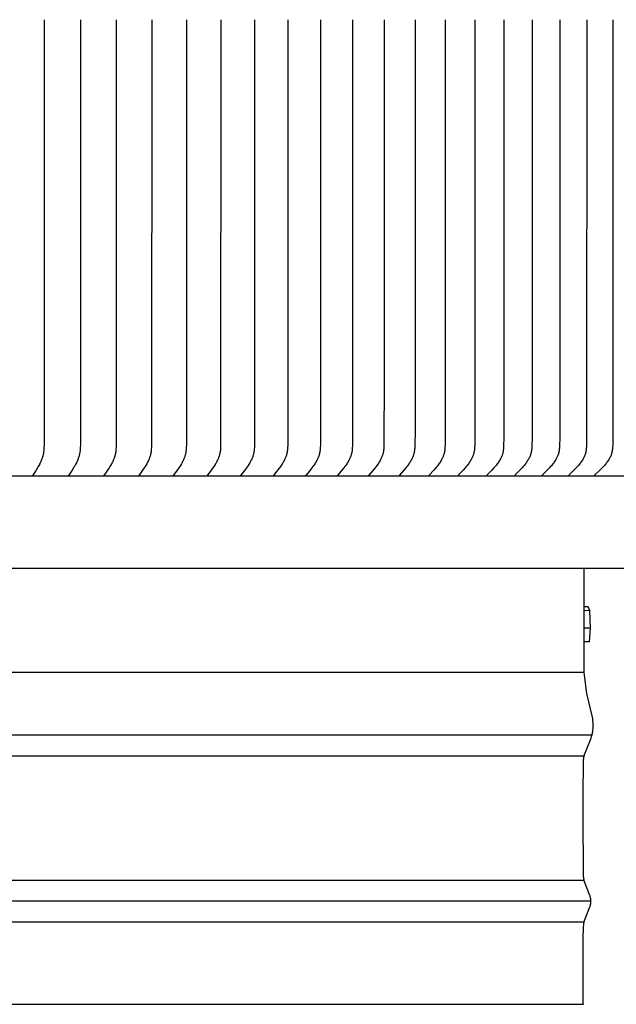
# Model space of a CAD drawing. Units: inches. Extents: x -23.8 to 34.4, y -12.5 to 21.2.
# Drawn here: x -5.5 to -1.9, y 10 to 15.9 of the extents above; entities that cross this region are included whole.
import ezdxf

# ---------------------------------------------------------------- set-up
doc = ezdxf.new("R2010")
doc.units = ezdxf.units.IN
doc.header["$MEASUREMENT"] = 0
doc.layers.add('AV-RF', color=250, linetype='Continuous')

msp = doc.modelspace()

# ---------------------------------------------------------------- linework, layer by layer
at = {"layer": 'AV-RF'}
for points in [[(-5.353, 15.8884), (-5.354, 13.3232), (-5.3543, 13.3118), (-5.3549, 13.3004), (-5.3553, 13.2948), (-5.3559, 13.2891), (-5.3566, 13.2835), (-5.3574, 13.2779), (-5.3582, 13.2732), (-5.3592, 13.2685), (-5.3602, 13.2639), (-5.3614, 13.2593), (-5.3627, 13.2547), (-5.3641, 13.2502), (-5.3656, 13.2457), (-5.3672, 13.2412), (-5.369, 13.2362), (-5.371, 13.2313), (-5.3731, 13.2265), (-5.3753, 13.2216), (-5.3799, 13.2121), (-5.3848, 13.2027), (-5.3889, 13.1954), (-5.3931, 13.188), (-5.402, 13.1736), (-5.4213, 13.1441), (-5.4215, 13.1437), (-5.4217, 13.1433), (-5.4218, 13.1431), (-5.4219, 13.1429), (-5.422, 13.1427), (-5.4221, 13.1425), (-5.4222, 13.1423), (-5.4223, 13.1421), (-5.4224, 13.1419), (-5.4224, 13.1417), (-5.4225, 13.1415), (-5.4226, 13.1413), (-5.4226, 13.141), (-5.4226, 13.1409), (-5.4226, 13.1408), (-5.4227, 13.1407), (-5.4227, 13.1406), (-5.4227, 13.1405), (-5.4227, 13.1404), (-5.4227, 13.1402), (-5.4227, 13.1401), (-5.4227, 13.14), (-5.4227, 13.1399), (-5.4227, 13.1398), (-5.4227, 13.1396), (-5.4227, 13.1395), (-5.4227, 13.1394), (-5.4227, 13.1393), (-5.4227, 13.1391), (-5.4227, 13.139), (-5.4227, 13.1389), (-5.4227, 13.1388), (-5.4226, 13.1386), (-5.4226, 13.1385), (-5.4226, 13.1384)], [(-5.1343, 15.8884), (-5.1353, 13.3232), (-5.1357, 13.3118), (-5.1363, 13.3004), (-5.1368, 13.2948), (-5.1373, 13.2891), (-5.138, 13.2835), (-5.1389, 13.2779), (-5.1397, 13.2732), (-5.1407, 13.2685), (-5.1418, 13.2639), (-5.1431, 13.2593), (-5.1444, 13.2547), (-5.1458, 13.2502), (-5.1474, 13.2457), (-5.149, 13.2412), (-5.151, 13.2362), (-5.153, 13.2313), (-5.1552, 13.2264), (-5.1574, 13.2216), (-5.1598, 13.2168), (-5.1622, 13.2121), (-5.1673, 13.2027), (-5.1716, 13.1953), (-5.176, 13.188), (-5.1852, 13.1736), (-5.2052, 13.1441), (-5.2054, 13.1437), (-5.2056, 13.1434), (-5.2058, 13.1432), (-5.2059, 13.143), (-5.206, 13.1428), (-5.2061, 13.1426), (-5.2061, 13.1423), (-5.2062, 13.1421), (-5.2063, 13.1419), (-5.2064, 13.1417), (-5.2065, 13.1415), (-5.2065, 13.1413), (-5.2065, 13.1412), (-5.2066, 13.1411), (-5.2066, 13.141), (-5.2066, 13.1408), (-5.2066, 13.1407), (-5.2066, 13.1406), (-5.2067, 13.1405), (-5.2067, 13.1404), (-5.2067, 13.1403), (-5.2067, 13.1401), (-5.2067, 13.14), (-5.2067, 13.1399), (-5.2067, 13.1398), (-5.2067, 13.1397), (-5.2067, 13.1395), (-5.2067, 13.1394), (-5.2067, 13.1393), (-5.2067, 13.1392), (-5.2067, 13.139), (-5.2066, 13.1389), (-5.2066, 13.1388), (-5.2066, 13.1386), (-5.2066, 13.1385), (-5.2066, 13.1384)], [(-4.9185, 15.8884), (-4.9195, 13.3232), (-4.9199, 13.3118), (-4.9205, 13.3004), (-4.921, 13.2947), (-4.9216, 13.2891), (-4.9223, 13.2835), (-4.9232, 13.2779), (-4.9241, 13.2732), (-4.9251, 13.2685), (-4.9263, 13.2639), (-4.9275, 13.2593), (-4.9289, 13.2547), (-4.9304, 13.2502), (-4.932, 13.2456), (-4.9337, 13.2412), (-4.9357, 13.2362), (-4.9379, 13.2313), (-4.9401, 13.2264), (-4.9424, 13.2216), (-4.9449, 13.2168), (-4.9474, 13.2121), (-4.9527, 13.2027), (-4.9571, 13.1953), (-4.9617, 13.188), (-4.9712, 13.1736), (-4.9919, 13.1441), (-4.9921, 13.1437), (-4.9924, 13.1434), (-4.9925, 13.1432), (-4.9926, 13.143), (-4.9927, 13.1428), (-4.9928, 13.1426), (-4.9929, 13.1424), (-4.993, 13.1422), (-4.993, 13.1419), (-4.9931, 13.1417), (-4.9932, 13.1415), (-4.9932, 13.1414), (-4.9933, 13.1413), (-4.9933, 13.1412), (-4.9933, 13.1411), (-4.9933, 13.141), (-4.9934, 13.1409), (-4.9934, 13.1407), (-4.9934, 13.1406), (-4.9934, 13.1405), (-4.9934, 13.1404), (-4.9934, 13.1403), (-4.9934, 13.1402), (-4.9935, 13.14), (-4.9935, 13.1399), (-4.9935, 13.1398), (-4.9935, 13.1397), (-4.9935, 13.1395), (-4.9935, 13.1394), (-4.9934, 13.1393), (-4.9934, 13.1392), (-4.9934, 13.139), (-4.9934, 13.1389), (-4.9934, 13.1388), (-4.9934, 13.1386), (-4.9933, 13.1385), (-4.9933, 13.1384)], [(-4.7055, 15.8884), (-4.7066, 13.3232), (-4.707, 13.3118), (-4.7077, 13.3004), (-4.7081, 13.2947), (-4.7087, 13.2891), (-4.7095, 13.2835), (-4.7104, 13.2779), (-4.7113, 13.2732), (-4.7124, 13.2685), (-4.7136, 13.2639), (-4.7149, 13.2593), (-4.7163, 13.2547), (-4.7179, 13.2501), (-4.7195, 13.2456), (-4.7213, 13.2412), (-4.7234, 13.2362), (-4.7256, 13.2313), (-4.7279, 13.2264), (-4.7303, 13.2216), (-4.7328, 13.2168), (-4.7355, 13.2121), (-4.7409, 13.2027), (-4.7455, 13.1953), (-4.7502, 13.188), (-4.7601, 13.1735), (-4.7815, 13.1441), (-4.7817, 13.1438), (-4.782, 13.1434), (-4.7821, 13.1432), (-4.7822, 13.143), (-4.7823, 13.1428), (-4.7824, 13.1426), (-4.7825, 13.1424), (-4.7826, 13.1422), (-4.7827, 13.142), (-4.7827, 13.1418), (-4.7828, 13.1415), (-4.7829, 13.1414), (-4.7829, 13.1413), (-4.7829, 13.1412), (-4.7829, 13.1411), (-4.783, 13.141), (-4.783, 13.1409), (-4.783, 13.1408), (-4.783, 13.1406), (-4.783, 13.1405), (-4.7831, 13.1404), (-4.7831, 13.1403), (-4.7831, 13.1402), (-4.7831, 13.14), (-4.7831, 13.1399), (-4.7831, 13.1398), (-4.7831, 13.1397), (-4.7831, 13.1396), (-4.7831, 13.1394), (-4.7831, 13.1393), (-4.7831, 13.1392), (-4.7831, 13.139), (-4.783, 13.1389), (-4.783, 13.1388), (-4.783, 13.1386), (-4.783, 13.1385), (-4.7829, 13.1384)], [(-4.4956, 15.8884), (-4.4967, 13.3231), (-4.4972, 13.3118), (-4.4978, 13.3004), (-4.4983, 13.2947), (-4.4989, 13.2891), (-4.4997, 13.2835), (-4.5007, 13.2779), (-4.5016, 13.2732), (-4.5027, 13.2685), (-4.5039, 13.2639), (-4.5053, 13.2593), (-4.5068, 13.2547), (-4.5084, 13.2501), (-4.5101, 13.2456), (-4.5119, 13.2412), (-4.5141, 13.2362), (-4.5163, 13.2313), (-4.5187, 13.2264), (-4.5212, 13.2216), (-4.5238, 13.2168), (-4.5265, 13.2121), (-4.5321, 13.2027), (-4.5369, 13.1953), (-4.5418, 13.188), (-4.552, 13.1735), (-4.574, 13.1441), (-4.5743, 13.1438), (-4.5745, 13.1434), (-4.5747, 13.1432), (-4.5748, 13.143), (-4.5749, 13.1428), (-4.575, 13.1426), (-4.5751, 13.1424), (-4.5752, 13.1422), (-4.5753, 13.142), (-4.5754, 13.1418), (-4.5754, 13.1416), (-4.5755, 13.1414), (-4.5755, 13.1413), (-4.5755, 13.1412), (-4.5756, 13.1411), (-4.5756, 13.141), (-4.5756, 13.1409), (-4.5756, 13.1408), (-4.5756, 13.1407), (-4.5757, 13.1405), (-4.5757, 13.1404), (-4.5757, 13.1403), (-4.5757, 13.1402), (-4.5757, 13.1401), (-4.5757, 13.1399), (-4.5757, 13.1398), (-4.5757, 13.1397), (-4.5757, 13.1396), (-4.5757, 13.1394), (-4.5757, 13.1393), (-4.5757, 13.1392), (-4.5757, 13.139), (-4.5757, 13.1389), (-4.5757, 13.1388), (-4.5756, 13.1386), (-4.5756, 13.1385), (-4.5756, 13.1384)], [(-4.2888, 15.8884), (-4.29, 13.3231), (-4.2904, 13.3118), (-4.2911, 13.3004), (-4.2916, 13.2947), (-4.2922, 13.2891), (-4.293, 13.2835), (-4.294, 13.2779), (-4.295, 13.2732), (-4.2962, 13.2685), (-4.2974, 13.2639), (-4.2988, 13.2592), (-4.3003, 13.2547), (-4.302, 13.2501), (-4.3037, 13.2456), (-4.3056, 13.2412), (-4.3078, 13.2362), (-4.3102, 13.2312), (-4.3127, 13.2264), (-4.3153, 13.2215), (-4.3179, 13.2168), (-4.3207, 13.212), (-4.3265, 13.2027), (-4.3314, 13.1953), (-4.3365, 13.1879), (-4.347, 13.1735), (-4.3697, 13.1442), (-4.37, 13.1438), (-4.3702, 13.1434), (-4.3703, 13.1432), (-4.3705, 13.143), (-4.3706, 13.1428), (-4.3707, 13.1426), (-4.3708, 13.1424), (-4.3709, 13.1422), (-4.371, 13.142), (-4.371, 13.1418), (-4.3711, 13.1417), (-4.3711, 13.1416), (-4.3712, 13.1415), (-4.3712, 13.1414), (-4.3712, 13.1412), (-4.3713, 13.1411), (-4.3713, 13.141), (-4.3713, 13.1409), (-4.3713, 13.1408), (-4.3713, 13.1407), (-4.3714, 13.1406), (-4.3714, 13.1404), (-4.3714, 13.1403), (-4.3714, 13.1402), (-4.3714, 13.1401), (-4.3714, 13.1399), (-4.3714, 13.1398), (-4.3714, 13.1397), (-4.3714, 13.1396), (-4.3714, 13.1394), (-4.3714, 13.1393), (-4.3714, 13.1392), (-4.3714, 13.1391), (-4.3714, 13.1389), (-4.3714, 13.1388), (-4.3713, 13.1386), (-4.3713, 13.1385), (-4.3713, 13.1384)], [(-4.0853, 15.8884), (-4.0865, 13.3231), (-4.0869, 13.3118), (-4.0876, 13.3004), (-4.0881, 13.2947), (-4.0888, 13.2891), (-4.0896, 13.2835), (-4.0901, 13.2807), (-4.0906, 13.2779), (-4.0916, 13.2732), (-4.0928, 13.2685), (-4.0941, 13.2638), (-4.0955, 13.2592), (-4.0971, 13.2546), (-4.0988, 13.2501), (-4.1006, 13.2456), (-4.1025, 13.2412), (-4.1048, 13.2362), (-4.1073, 13.2312), (-4.1098, 13.2263), (-4.1125, 13.2215), (-4.1153, 13.2167), (-4.1181, 13.212), (-4.124, 13.2027), (-4.1291, 13.1953), (-4.1343, 13.1879), (-4.1452, 13.1735), (-4.1685, 13.1442), (-4.1688, 13.1438), (-4.1691, 13.1434), (-4.1692, 13.1432), (-4.1693, 13.143), (-4.1694, 13.1428), (-4.1695, 13.1426), (-4.1696, 13.1424), (-4.1697, 13.1422), (-4.1698, 13.142), (-4.1699, 13.1418), (-4.17, 13.1417), (-4.17, 13.1416), (-4.17, 13.1415), (-4.1701, 13.1414), (-4.1701, 13.1413), (-4.1701, 13.1411), (-4.1702, 13.141), (-4.1702, 13.1409), (-4.1702, 13.1408), (-4.1702, 13.1407), (-4.1702, 13.1406), (-4.1703, 13.1404), (-4.1703, 13.1403), (-4.1703, 13.1402), (-4.1703, 13.1401), (-4.1703, 13.14), (-4.1703, 13.1398), (-4.1703, 13.1397), (-4.1703, 13.1396), (-4.1703, 13.1395), (-4.1703, 13.1393), (-4.1703, 13.1392), (-4.1703, 13.1391), (-4.1703, 13.1389), (-4.1702, 13.1388), (-4.1702, 13.1386), (-4.1702, 13.1385), (-4.1702, 13.1384)], [(-3.885, 15.8884), (-3.8862, 13.3231), (-3.8867, 13.3117), (-3.8874, 13.3004), (-3.8879, 13.2947), (-3.8886, 13.2891), (-3.8895, 13.2835), (-3.89, 13.2807), (-3.8905, 13.2779), (-3.8916, 13.2732), (-3.8928, 13.2685), (-3.8941, 13.2638), (-3.8956, 13.2592), (-3.8972, 13.2546), (-3.8989, 13.2501), (-3.9008, 13.2456), (-3.9028, 13.2412), (-3.9051, 13.2362), (-3.9077, 13.2312), (-3.9103, 13.2263), (-3.913, 13.2215), (-3.9159, 13.2167), (-3.9188, 13.212), (-3.9249, 13.2027), (-3.9301, 13.1953), (-3.9355, 13.1879), (-3.9466, 13.1734), (-3.9706, 13.1442), (-3.9709, 13.1438), (-3.9711, 13.1436), (-3.9712, 13.1434), (-3.9713, 13.1432), (-3.9714, 13.143), (-3.9716, 13.1428), (-3.9717, 13.1426), (-3.9718, 13.1424), (-3.9719, 13.1422), (-3.972, 13.142), (-3.9721, 13.1418), (-3.9721, 13.1417), (-3.9721, 13.1416), (-3.9722, 13.1415), (-3.9722, 13.1414), (-3.9723, 13.1413), (-3.9723, 13.1412), (-3.9723, 13.141), (-3.9723, 13.1409), (-3.9724, 13.1408), (-3.9724, 13.1407), (-3.9724, 13.1406), (-3.9724, 13.1405), (-3.9724, 13.1403), (-3.9725, 13.1402), (-3.9725, 13.1401), (-3.9725, 13.14), (-3.9725, 13.1398), (-3.9725, 13.1397), (-3.9725, 13.1396), (-3.9725, 13.1395), (-3.9725, 13.1393), (-3.9725, 13.1392), (-3.9724, 13.1391), (-3.9724, 13.1389), (-3.9724, 13.1388), (-3.9724, 13.1386), (-3.9724, 13.1385), (-3.9723, 13.1384)], [(-3.6882, 15.8884), (-3.6894, 13.3231), (-3.6899, 13.3117), (-3.6906, 13.3004), (-3.6912, 13.2947), (-3.6919, 13.2891), (-3.6927, 13.2835), (-3.6932, 13.2807), (-3.6938, 13.2779), (-3.6949, 13.2732), (-3.6961, 13.2685), (-3.6975, 13.2638), (-3.699, 13.2592), (-3.7007, 13.2546), (-3.7025, 13.2501), (-3.7044, 13.2456), (-3.7064, 13.2412), (-3.7089, 13.2361), (-3.7114, 13.2312), (-3.7141, 13.2263), (-3.7169, 13.2215), (-3.7199, 13.2167), (-3.7229, 13.212), (-3.7291, 13.2027), (-3.7345, 13.1953), (-3.74, 13.1879), (-3.7515, 13.1734), (-3.7758, 13.1445), (-3.7761, 13.1442), (-3.7764, 13.1438), (-3.7766, 13.1436), (-3.7767, 13.1434), (-3.7768, 13.1432), (-3.7769, 13.143), (-3.7771, 13.1429), (-3.7772, 13.1427), (-3.7773, 13.1425), (-3.7774, 13.1423), (-3.7775, 13.142), (-3.7775, 13.1419), (-3.7776, 13.1418), (-3.7776, 13.1417), (-3.7777, 13.1416), (-3.7777, 13.1415), (-3.7777, 13.1414), (-3.7778, 13.1413), (-3.7778, 13.1412), (-3.7778, 13.1411), (-3.7779, 13.1409), (-3.7779, 13.1408), (-3.7779, 13.1407), (-3.7779, 13.1406), (-3.7779, 13.1405), (-3.778, 13.1404), (-3.778, 13.1402), (-3.778, 13.1401), (-3.778, 13.14), (-3.778, 13.1399), (-3.778, 13.1397), (-3.778, 13.1396), (-3.778, 13.1395), (-3.778, 13.1393), (-3.778, 13.1392), (-3.778, 13.1391), (-3.778, 13.1389), (-3.7779, 13.1388), (-3.7779, 13.1387), (-3.7779, 13.1385), (-3.7779, 13.1384)], [(-3.4948, 15.8884), (-3.4961, 13.3231), (-3.4969, 13.306), (-3.4973, 13.3004), (-3.4979, 13.2947), (-3.4986, 13.2891), (-3.4995, 13.2835), (-3.5, 13.2807), (-3.5006, 13.2779), (-3.5017, 13.2732), (-3.503, 13.2685), (-3.5044, 13.2638), (-3.506, 13.2592), (-3.5077, 13.2546), (-3.5095, 13.2501), (-3.5115, 13.2456), (-3.5135, 13.2412), (-3.5161, 13.2361), (-3.5187, 13.2312), (-3.5215, 13.2263), (-3.5244, 13.2215), (-3.5274, 13.2167), (-3.5304, 13.212), (-3.5369, 13.2027), (-3.5424, 13.1953), (-3.5481, 13.1879), (-3.5598, 13.1734), (-3.5848, 13.1445), (-3.5851, 13.1442), (-3.5854, 13.1438), (-3.5855, 13.1436), (-3.5856, 13.1434), (-3.5858, 13.1433), (-3.5859, 13.1431), (-3.586, 13.1429), (-3.5861, 13.1427), (-3.5863, 13.1425), (-3.5864, 13.1423), (-3.5865, 13.1421), (-3.5865, 13.142), (-3.5866, 13.1418), (-3.5866, 13.1417), (-3.5866, 13.1416), (-3.5867, 13.1415), (-3.5867, 13.1414), (-3.5868, 13.1413), (-3.5868, 13.1412), (-3.5868, 13.1411), (-3.5868, 13.141), (-3.5869, 13.1408), (-3.5869, 13.1407), (-3.5869, 13.1406), (-3.5869, 13.1405), (-3.587, 13.1404), (-3.587, 13.1402), (-3.587, 13.1401), (-3.587, 13.14), (-3.587, 13.1399), (-3.587, 13.1397), (-3.587, 13.1396), (-3.587, 13.1395), (-3.587, 13.1393), (-3.587, 13.1392), (-3.587, 13.1391), (-3.587, 13.1389), (-3.5869, 13.1388), (-3.5869, 13.1387), (-3.5869, 13.1385), (-3.5869, 13.1384)], [(-3.3051, 15.8884), (-3.3048, 13.7397), (-3.3064, 13.3231), (-3.3072, 13.306), (-3.3077, 13.3004), (-3.3082, 13.2947), (-3.309, 13.2891), (-3.3099, 13.2834), (-3.3104, 13.2807), (-3.311, 13.2779), (-3.3115, 13.2755), (-3.3121, 13.2731), (-3.3134, 13.2684), (-3.3149, 13.2638), (-3.3165, 13.2592), (-3.3183, 13.2546), (-3.3201, 13.2501), (-3.3221, 13.2456), (-3.3242, 13.2412), (-3.3268, 13.2361), (-3.3296, 13.2312), (-3.3324, 13.2263), (-3.3354, 13.2214), (-3.3384, 13.2167), (-3.3416, 13.212), (-3.3482, 13.2027), (-3.3538, 13.1952), (-3.3596, 13.1879), (-3.3717, 13.1734), (-3.3973, 13.1445), (-3.3976, 13.1442), (-3.3979, 13.1438), (-3.398, 13.1436), (-3.3981, 13.1435), (-3.3983, 13.1433), (-3.3984, 13.1431), (-3.3985, 13.1429), (-3.3987, 13.1427), (-3.3988, 13.1425), (-3.3989, 13.1423), (-3.399, 13.1421), (-3.399, 13.142), (-3.3991, 13.1419), (-3.3991, 13.1418), (-3.3992, 13.1416), (-3.3992, 13.1415), (-3.3992, 13.1414), (-3.3993, 13.1413), (-3.3993, 13.1412), (-3.3993, 13.1411), (-3.3994, 13.141), (-3.3994, 13.1409), (-3.3994, 13.1407), (-3.3995, 13.1406), (-3.3995, 13.1405), (-3.3995, 13.1404), (-3.3995, 13.1403), (-3.3995, 13.1401), (-3.3995, 13.14), (-3.3995, 13.1399), (-3.3995, 13.1397), (-3.3995, 13.1396), (-3.3995, 13.1395), (-3.3995, 13.1394), (-3.3995, 13.1392), (-3.3995, 13.1391), (-3.3995, 13.1389), (-3.3995, 13.1388), (-3.3995, 13.1387), (-3.3994, 13.1385), (-3.3994, 13.1384)], [(-3.119, 15.8884), (-3.1191, 13.4109), (-3.1203, 13.3231), (-3.1212, 13.306), (-3.1216, 13.3003), (-3.1222, 13.2947), (-3.123, 13.289), (-3.1234, 13.2862), (-3.1239, 13.2834), (-3.1245, 13.2807), (-3.1251, 13.2779), (-3.1256, 13.2755), (-3.1262, 13.2731), (-3.1276, 13.2684), (-3.1291, 13.2638), (-3.1307, 13.2591), (-3.1325, 13.2546), (-3.1344, 13.2501), (-3.1365, 13.2456), (-3.1386, 13.2412), (-3.1413, 13.2361), (-3.1441, 13.2311), (-3.147, 13.2262), (-3.15, 13.2214), (-3.1532, 13.2167), (-3.1564, 13.212), (-3.1631, 13.2027), (-3.1689, 13.1952), (-3.1749, 13.1878), (-3.1872, 13.1734), (-3.2134, 13.1445), (-3.2137, 13.1442), (-3.214, 13.1438), (-3.2142, 13.1436), (-3.2143, 13.1435), (-3.2144, 13.1433), (-3.2146, 13.1431), (-3.2147, 13.1429), (-3.2148, 13.1427), (-3.2149, 13.1425), (-3.215, 13.1423), (-3.2151, 13.1421), (-3.2152, 13.142), (-3.2152, 13.1419), (-3.2153, 13.1418), (-3.2153, 13.1417), (-3.2154, 13.1416), (-3.2154, 13.1414), (-3.2155, 13.1413), (-3.2155, 13.1412), (-3.2155, 13.1411), (-3.2155, 13.141), (-3.2156, 13.1409), (-3.2156, 13.1408), (-3.2156, 13.1406), (-3.2156, 13.1405), (-3.2157, 13.1404), (-3.2157, 13.1403), (-3.2157, 13.1401), (-3.2157, 13.14), (-3.2157, 13.1399), (-3.2157, 13.1398), (-3.2157, 13.1396), (-3.2157, 13.1395), (-3.2157, 13.1394), (-3.2157, 13.1392), (-3.2157, 13.1391), (-3.2157, 13.1389), (-3.2157, 13.1388), (-3.2156, 13.1387), (-3.2156, 13.1385), (-3.2156, 13.1384)], [(-2.9367, 15.8884), (-2.9368, 13.4109), (-2.9381, 13.3231), (-2.9386, 13.3117), (-2.9389, 13.306), (-2.9394, 13.3003), (-2.94, 13.2947), (-2.9408, 13.289), (-2.9412, 13.2862), (-2.9417, 13.2834), (-2.9423, 13.2807), (-2.9429, 13.2779), (-2.9435, 13.2755), (-2.9441, 13.2731), (-2.9448, 13.2708), (-2.9455, 13.2684), (-2.947, 13.2638), (-2.9487, 13.2591), (-2.9505, 13.2546), (-2.9525, 13.25), (-2.9546, 13.2456), (-2.9568, 13.2412), (-2.9595, 13.2361), (-2.9624, 13.2311), (-2.9654, 13.2262), (-2.9685, 13.2214), (-2.9717, 13.2166), (-2.975, 13.212), (-2.9818, 13.2027), (-2.9878, 13.1952), (-2.9939, 13.1878), (-3.0065, 13.1734), (-3.0333, 13.1445), (-3.0336, 13.1442), (-3.0339, 13.1438), (-3.034, 13.1437), (-3.0342, 13.1435), (-3.0343, 13.1433), (-3.0344, 13.1431), (-3.0346, 13.1429), (-3.0347, 13.1427), (-3.0348, 13.1425), (-3.0349, 13.1423), (-3.035, 13.1422), (-3.035, 13.1421), (-3.0351, 13.142), (-3.0351, 13.1419), (-3.0352, 13.1418), (-3.0352, 13.1417), (-3.0353, 13.1416), (-3.0353, 13.1415), (-3.0353, 13.1413), (-3.0354, 13.1412), (-3.0354, 13.1411), (-3.0354, 13.141), (-3.0355, 13.1409), (-3.0355, 13.1408), (-3.0355, 13.1406), (-3.0355, 13.1405), (-3.0356, 13.1404), (-3.0356, 13.1403), (-3.0356, 13.1402), (-3.0356, 13.14), (-3.0356, 13.1399), (-3.0356, 13.1398), (-3.0356, 13.1396), (-3.0356, 13.1395), (-3.0356, 13.1394), (-3.0356, 13.1392), (-3.0356, 13.1391), (-3.0356, 13.1389), (-3.0356, 13.1388), (-3.0356, 13.1387), (-3.0355, 13.1385), (-3.0355, 13.1384)], [(-2.7583, 15.8884), (-2.7587, 13.367), (-2.7597, 13.3231), (-2.7602, 13.3117), (-2.7606, 13.306), (-2.761, 13.3003), (-2.7617, 13.2947), (-2.7624, 13.289), (-2.7629, 13.2862), (-2.7634, 13.2834), (-2.764, 13.2807), (-2.7646, 13.2779), (-2.7652, 13.2755), (-2.7658, 13.2731), (-2.7665, 13.2708), (-2.7672, 13.2684), (-2.7688, 13.2637), (-2.7705, 13.2591), (-2.7724, 13.2545), (-2.7744, 13.25), (-2.7765, 13.2456), (-2.7788, 13.2412), (-2.7816, 13.2361), (-2.7845, 13.2311), (-2.7876, 13.2262), (-2.7907, 13.2214), (-2.794, 13.2166), (-2.7974, 13.2119), (-2.8044, 13.2027), (-2.8105, 13.1952), (-2.8167, 13.1878), (-2.8296, 13.1733), (-2.8569, 13.1446), (-2.8572, 13.1442), (-2.8576, 13.1438), (-2.8577, 13.1437), (-2.8579, 13.1435), (-2.858, 13.1433), (-2.8581, 13.1431), (-2.8583, 13.1429), (-2.8584, 13.1427), (-2.8585, 13.1425), (-2.8586, 13.1423), (-2.8587, 13.1422), (-2.8587, 13.1421), (-2.8588, 13.142), (-2.8588, 13.1419), (-2.8589, 13.1418), (-2.8589, 13.1417), (-2.859, 13.1416), (-2.859, 13.1415), (-2.8591, 13.1414), (-2.8591, 13.1412), (-2.8591, 13.1411), (-2.8592, 13.141), (-2.8592, 13.1409), (-2.8592, 13.1408), (-2.8592, 13.1407), (-2.8593, 13.1405), (-2.8593, 13.1404), (-2.8593, 13.1403), (-2.8593, 13.1402), (-2.8593, 13.14), (-2.8593, 13.1399), (-2.8593, 13.1398), (-2.8593, 13.1396), (-2.8593, 13.1395), (-2.8593, 13.1394), (-2.8593, 13.1392), (-2.8593, 13.1391), (-2.8593, 13.139), (-2.8593, 13.1388), (-2.8593, 13.1387), (-2.8593, 13.1385), (-2.8592, 13.1384)], [(-2.5838, 15.8884), (-2.5842, 13.367), (-2.5852, 13.3231), (-2.5857, 13.3117), (-2.5861, 13.306), (-2.5866, 13.3003), (-2.5872, 13.2947), (-2.588, 13.289), (-2.5885, 13.2862), (-2.589, 13.2834), (-2.5896, 13.2807), (-2.5902, 13.2779), (-2.5908, 13.2755), (-2.5915, 13.2731), (-2.5922, 13.2708), (-2.5929, 13.2684), (-2.5945, 13.2637), (-2.5963, 13.2591), (-2.5982, 13.2545), (-2.6003, 13.25), (-2.6024, 13.2456), (-2.6047, 13.2412), (-2.6076, 13.2361), (-2.6106, 13.2311), (-2.6137, 13.2262), (-2.6169, 13.2214), (-2.6203, 13.2166), (-2.6237, 13.2119), (-2.6309, 13.2027), (-2.6371, 13.1952), (-2.6434, 13.1878), (-2.6566, 13.1733), (-2.6845, 13.1446), (-2.6848, 13.1442), (-2.6851, 13.1439), (-2.6853, 13.1437), (-2.6854, 13.1435), (-2.6856, 13.1433), (-2.6857, 13.1431), (-2.6859, 13.1429), (-2.686, 13.1427), (-2.6861, 13.1425), (-2.6862, 13.1423), (-2.6863, 13.1422), (-2.6863, 13.1421), (-2.6864, 13.142), (-2.6864, 13.1419), (-2.6865, 13.1418), (-2.6865, 13.1417), (-2.6866, 13.1416), (-2.6866, 13.1415), (-2.6867, 13.1414), (-2.6867, 13.1413), (-2.6867, 13.1411), (-2.6868, 13.141), (-2.6868, 13.1409), (-2.6868, 13.1408), (-2.6868, 13.1407), (-2.6869, 13.1405), (-2.6869, 13.1404), (-2.6869, 13.1403), (-2.6869, 13.1402), (-2.6869, 13.14), (-2.6869, 13.1399), (-2.687, 13.1398), (-2.687, 13.1397), (-2.687, 13.1395), (-2.687, 13.1394), (-2.687, 13.1392), (-2.6869, 13.1391), (-2.6869, 13.139), (-2.6869, 13.1388), (-2.6869, 13.1387), (-2.6869, 13.1385), (-2.6869, 13.1384)], [(-2.4133, 15.8884), (-2.4137, 13.367), (-2.4148, 13.3231), (-2.4153, 13.3117), (-2.4157, 13.306), (-2.4162, 13.3003), (-2.4168, 13.2947), (-2.4176, 13.289), (-2.4181, 13.2862), (-2.4187, 13.2834), (-2.4193, 13.2806), (-2.4199, 13.2779), (-2.4205, 13.2755), (-2.4212, 13.2731), (-2.4219, 13.2707), (-2.4226, 13.2684), (-2.4234, 13.266), (-2.4243, 13.2637), (-2.4261, 13.2591), (-2.428, 13.2545), (-2.4301, 13.25), (-2.4323, 13.2456), (-2.4347, 13.2412), (-2.4376, 13.2361), (-2.4406, 13.2311), (-2.4438, 13.2262), (-2.4471, 13.2213), (-2.4505, 13.2166), (-2.454, 13.2119), (-2.4613, 13.2027), (-2.4677, 13.1952), (-2.4742, 13.1878), (-2.4876, 13.1733), (-2.516, 13.1446), (-2.5164, 13.1442), (-2.5167, 13.1439), (-2.5168, 13.1437), (-2.517, 13.1435), (-2.5171, 13.1433), (-2.5173, 13.1431), (-2.5174, 13.1429), (-2.5175, 13.1427), (-2.5177, 13.1425), (-2.5178, 13.1423), (-2.5178, 13.1422), (-2.5179, 13.1421), (-2.518, 13.142), (-2.518, 13.1419), (-2.5181, 13.1418), (-2.5181, 13.1417), (-2.5181, 13.1416), (-2.5182, 13.1415), (-2.5182, 13.1414), (-2.5183, 13.1413), (-2.5183, 13.1412), (-2.5183, 13.141), (-2.5184, 13.1409), (-2.5184, 13.1408), (-2.5184, 13.1407), (-2.5185, 13.1406), (-2.5185, 13.1404), (-2.5185, 13.1403), (-2.5185, 13.1402), (-2.5185, 13.1401), (-2.5185, 13.1399), (-2.5185, 13.1398), (-2.5185, 13.1397), (-2.5185, 13.1395), (-2.5185, 13.1394), (-2.5185, 13.1392), (-2.5185, 13.1391), (-2.5185, 13.139), (-2.5185, 13.1388), (-2.5185, 13.1387), (-2.5185, 13.1385), (-2.5184, 13.1384)], [(-2.2469, 15.8884), (-2.2473, 13.367), (-2.2484, 13.3231), (-2.249, 13.3117), (-2.2494, 13.306), (-2.2499, 13.3003), (-2.2505, 13.2946), (-2.2514, 13.289), (-2.2519, 13.2862), (-2.2524, 13.2834), (-2.253, 13.2806), (-2.2537, 13.2779), (-2.2543, 13.2755), (-2.255, 13.2731), (-2.2557, 13.2707), (-2.2565, 13.2684), (-2.2573, 13.266), (-2.2581, 13.2637), (-2.26, 13.2591), (-2.2619, 13.2545), (-2.2641, 13.25), (-2.2663, 13.2456), (-2.2687, 13.2412), (-2.2717, 13.2361), (-2.2748, 13.2311), (-2.278, 13.2262), (-2.2814, 13.2213), (-2.2849, 13.2166), (-2.2885, 13.2119), (-2.2959, 13.2027), (-2.3024, 13.1952), (-2.309, 13.1878), (-2.3227, 13.1733), (-2.3516, 13.1446), (-2.352, 13.1442), (-2.3523, 13.1439), (-2.3525, 13.1437), (-2.3526, 13.1435), (-2.3528, 13.1433), (-2.3529, 13.1431), (-2.353, 13.1429), (-2.3532, 13.1428), (-2.3533, 13.1426), (-2.3534, 13.1424), (-2.3535, 13.1423), (-2.3535, 13.1422), (-2.3536, 13.142), (-2.3536, 13.1419), (-2.3537, 13.1418), (-2.3537, 13.1417), (-2.3538, 13.1416), (-2.3538, 13.1415), (-2.3539, 13.1414), (-2.3539, 13.1413), (-2.3539, 13.1412), (-2.354, 13.1411), (-2.354, 13.1409), (-2.354, 13.1408), (-2.3541, 13.1407), (-2.3541, 13.1406), (-2.3541, 13.1404), (-2.3541, 13.1403), (-2.3542, 13.1402), (-2.3542, 13.1401), (-2.3542, 13.1399), (-2.3542, 13.1398), (-2.3542, 13.1397), (-2.3542, 13.1395), (-2.3542, 13.1394), (-2.3542, 13.1393), (-2.3542, 13.1391), (-2.3542, 13.139), (-2.3542, 13.1388), (-2.3541, 13.1387), (-2.3541, 13.1385), (-2.3541, 13.1384)], [(-2.0847, 15.8884), (-2.0852, 13.367), (-2.0863, 13.3231), (-2.0868, 13.3117), (-2.0872, 13.306), (-2.0878, 13.3003), (-2.0884, 13.2946), (-2.0893, 13.289), (-2.0898, 13.2862), (-2.0903, 13.2834), (-2.0909, 13.2806), (-2.0916, 13.2779), (-2.0922, 13.2755), (-2.0929, 13.2731), (-2.0937, 13.2707), (-2.0945, 13.2684), (-2.0953, 13.266), (-2.0962, 13.2637), (-2.098, 13.2591), (-2.1, 13.2545), (-2.1022, 13.25), (-2.1045, 13.2455), (-2.1069, 13.2412), (-2.11, 13.2361), (-2.1131, 13.2311), (-2.1164, 13.2261), (-2.1199, 13.2213), (-2.1234, 13.2166), (-2.1271, 13.2119), (-2.1346, 13.2027), (-2.1412, 13.1952), (-2.148, 13.1878), (-2.1619, 13.1733), (-2.1914, 13.1446), (-2.1917, 13.1442), (-2.192, 13.1439), (-2.1922, 13.1437), (-2.1924, 13.1435), (-2.1925, 13.1433), (-2.1926, 13.1431), (-2.1928, 13.143), (-2.1929, 13.1428), (-2.1931, 13.1426), (-2.1932, 13.1424), (-2.1932, 13.1423), (-2.1933, 13.1422), (-2.1933, 13.1421), (-2.1934, 13.142), (-2.1935, 13.1418), (-2.1935, 13.1417), (-2.1935, 13.1416), (-2.1936, 13.1415), (-2.1936, 13.1414), (-2.1937, 13.1413), (-2.1937, 13.1412), (-2.1937, 13.1411), (-2.1938, 13.1409), (-2.1938, 13.1408), (-2.1938, 13.1407), (-2.1939, 13.1406), (-2.1939, 13.1405), (-2.1939, 13.1403), (-2.1939, 13.1402), (-2.1939, 13.1401), (-2.194, 13.1399), (-2.194, 13.1398), (-2.194, 13.1397), (-2.194, 13.1395), (-2.194, 13.1394), (-2.194, 13.1393), (-2.194, 13.1391), (-2.1939, 13.139), (-2.1939, 13.1388), (-2.1939, 13.1387), (-2.1939, 13.1385), (-2.1939, 13.1384)], [(-1.9268, 15.8884), (-1.9273, 13.367), (-1.9284, 13.3231), (-1.929, 13.3117), (-1.9294, 13.306), (-1.9299, 13.3003), (-1.9306, 13.2946), (-1.9314, 13.289), (-1.9319, 13.2862), (-1.9325, 13.2834), (-1.9331, 13.2806), (-1.9338, 13.2779), (-1.9345, 13.2755), (-1.9352, 13.2731), (-1.9359, 13.2707), (-1.9367, 13.2684), (-1.9376, 13.266), (-1.9384, 13.2637), (-1.9403, 13.2591), (-1.9424, 13.2545), (-1.9446, 13.25), (-1.9469, 13.2455), (-1.9494, 13.2412), (-1.9525, 13.2361), (-1.9557, 13.231), (-1.9591, 13.2261), (-1.9626, 13.2213), (-1.9662, 13.2166), (-1.9699, 13.2119), (-1.9776, 13.2027), (-1.9843, 13.1952), (-1.9912, 13.1878), (-2.0053, 13.1733), (-2.0353, 13.1446), (-2.0357, 13.1442), (-2.036, 13.1439), (-2.0362, 13.1437), (-2.0363, 13.1435), (-2.0365, 13.1433), (-2.0366, 13.1432), (-2.0368, 13.143), (-2.0369, 13.1428), (-2.037, 13.1426), (-2.0371, 13.1424), (-2.0372, 13.1423), (-2.0373, 13.1422), (-2.0373, 13.1421), (-2.0374, 13.142), (-2.0374, 13.1419), (-2.0375, 13.1418), (-2.0375, 13.1416), (-2.0376, 13.1415), (-2.0376, 13.1414), (-2.0377, 13.1413), (-2.0377, 13.1412), (-2.0377, 13.1411), (-2.0378, 13.141), (-2.0378, 13.1408), (-2.0378, 13.1407), (-2.0378, 13.1406), (-2.0379, 13.1405), (-2.0379, 13.1403), (-2.0379, 13.1402), (-2.0379, 13.1401), (-2.0379, 13.1399), (-2.0379, 13.1398), (-2.038, 13.1397), (-2.038, 13.1395), (-2.038, 13.1394), (-2.038, 13.1393), (-2.0379, 13.1391), (-2.0379, 13.139), (-2.0379, 13.1388), (-2.0379, 13.1387), (-2.0379, 13.1385), (-2.0379, 13.1384)], [(0.3987, 13.1373), (-11.1008, 13.1373)], [(0.3712, 12.5805), (0.3719, 12.5805), (0.3717, 12.5805), (-11.1008, 12.5805)], [(-2.0993, 11.9548), (-2.0993, 12.5805)], [(-2.0761, 12.3504), (-2.0985, 12.3503)], [(-2.0664, 12.3271), (-2.0761, 12.3504)], [(-2.0664, 12.3271), (-2.0993, 12.3268)], [(-2.0627, 12.2218), (-2.0664, 12.3271)], [(-2.0627, 12.2218), (-2.0993, 12.2216)], [(-2.0687, 12.14), (-2.0627, 12.2218)], [(-2.0687, 12.14), (-2.0993, 12.1398)], [(-2.0993, 11.9548), (-2.0993, 11.9548), (-11.1008, 11.9548)], [(-2.1045, 9.9548), (-2.1053, 9.9571), (-2.1063, 10.0167), (-2.1059, 10.1018), (-2.1058, 10.2491), (-2.1053, 10.3545), (-2.1041, 10.4142), (-2.1036, 10.4239), (-2.1031, 10.4319), (-2.1024, 10.4386), (-2.1021, 10.4415), (-2.1017, 10.4441), (-2.1013, 10.4465), (-2.1009, 10.4488), (-2.1005, 10.4509), (-2.1, 10.4529), (-2.0995, 10.4547), (-2.0989, 10.4565), (-2.0978, 10.4601), (-2.0655, 10.5419), (-2.0648, 10.544), (-2.0642, 10.5461), (-2.0636, 10.5482), (-2.063, 10.5503), (-2.0625, 10.5524), (-2.062, 10.5546), (-2.0615, 10.5567), (-2.0611, 10.5588), (-2.0608, 10.561), (-2.0604, 10.5632), (-2.0602, 10.5653), (-2.0599, 10.5675), (-2.0598, 10.5697), (-2.0596, 10.5719), (-2.0595, 10.5741), (-2.0595, 10.5762), (-2.0595, 10.5784), (-2.0596, 10.5806), (-2.0598, 10.5828), (-2.0599, 10.5849), (-2.0602, 10.5871), (-2.0604, 10.5893), (-2.0608, 10.5915), (-2.0611, 10.5936), (-2.0615, 10.5958), (-2.062, 10.5979), (-2.0625, 10.6), (-2.063, 10.6022), (-2.0636, 10.6043), (-2.0642, 10.6064), (-2.0648, 10.6085), (-2.0655, 10.6105), (-2.0978, 10.6923), (-2.0985, 10.6946), (-2.0992, 10.6968), (-2.0999, 10.6991), (-2.1005, 10.7016), (-2.101, 10.7042), (-2.1015, 10.7071), (-2.102, 10.7103), (-2.1024, 10.7139), (-2.1029, 10.7179), (-2.1032, 10.7225), (-2.1039, 10.7332), (-2.1048, 10.7634), (-2.1059, 11.0705), (-2.1058, 11.2179), (-2.1043, 11.4093), (-2.1038, 11.4203), (-2.1033, 11.4294), (-2.1026, 11.4368), (-2.1023, 11.44), (-2.1019, 11.443), (-2.1015, 11.4456), (-2.101, 11.4481), (-2.1006, 11.4503), (-2.1001, 11.4524), (-2.0996, 11.4544), (-2.099, 11.4563), (-2.0978, 11.4601), (-2.0616, 11.5492), (-2.0594, 11.5553), (-2.0573, 11.5614), (-2.0553, 11.5677), (-2.0535, 11.574), (-2.0518, 11.5805), (-2.0503, 11.5872), (-2.049, 11.5942), (-2.0485, 11.5977), (-2.048, 11.6014), (-2.0475, 11.6051), (-2.0471, 11.609), (-2.0465, 11.6169), (-2.0461, 11.6252), (-2.046, 11.634), (-2.0462, 11.6433), (-2.0466, 11.653), (-2.0474, 11.6634), (-2.0486, 11.6744), (-2.0501, 11.686), (-2.0834, 11.8286), (-2.0993, 11.9548)], [(-11.1008, 11.578), (-2.0525, 11.578)], [(-11.1008, 11.453), (-2.0999, 11.453)], [(-11.1008, 10.7028), (-2.1007, 10.7028)], [(-11.1008, 10.5778), (-2.0595, 10.5778)], [(-11.1008, 10.4528), (-2.1, 10.4528)], [(-11.1008, 9.9548), (-2.1045, 9.9548)]]:
    msp.add_lwpolyline(points, dxfattribs=at)

doc.saveas('drawing.dxf')
